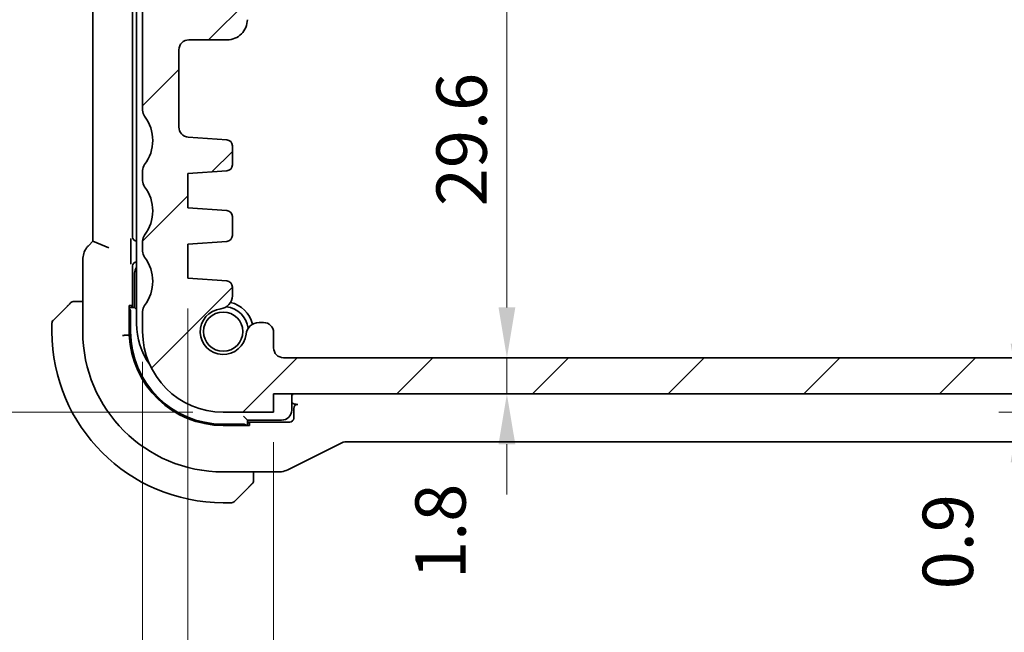
# Model space of a CAD drawing. Units: millimetres. Extents: x 0 to 2190, y 0 to 422.
# Drawn here: x 611 to 660, y 38 to 68 of the extents above; entities that cross this region are included whole.
import ezdxf

# ---------------------------------------------------------------- set-up
doc = ezdxf.new("R2010")
doc.units = ezdxf.units.MM
doc.layers.get('Defpoints').update_dxf_attribs({"lineweight": 25})
for name, color, linetype, lineweight in [('Dimension (ISO)', 7, 'Continuous', 18), ('Hatch (ISO)', 1, 'Continuous', 18), ('Visible (ISO)', 7, 'Continuous', 35)]:
    doc.layers.add(name, color=color, linetype=linetype, lineweight=lineweight)
doc.styles.add('Note Text (TK)', font='MS PGothic.ttf')
doc.dimstyles.new('Default - Method 1b (TK)', dxfattribs={"dimtxt": 2.5, "dimasz": 2.5, "dimexe": 1, "dimexo": 1.5, "dimgap": 1, "dimtad": 1, "dimtoh": 1, "dimrnd": 1e-08, "dimdsep": 46, "dimtxsty": 'Note Text (TK)', "dimcen": 0.09, "dimdle": 5, "dimclrd": 100, "dimclre": 100, "dimclrt": 7, "dimadec": 1, "dimazin": 1, "dimtfac": 1, "dimtmove": 0, "dimatfit": 3, "dimfxl": 1, "dimtolj": 1, "dimlwd": -1, "dimlwe": -1, "dimarcsym": 0})

# ---------------------------------------------------------------- blocks, each defined once
blk = doc.blocks.new('*D27')
at = {"layer": 'Defpoints', "color": 0}
for p in [(660.575, 49.844), (670.564, 49.844), (670.564, 48.944)]:
    blk.add_point(p, dxfattribs=at)
at = {"layer": 'Dimension (ISO)', "color": 100}
for p, q in [((660.575, 52.344), (660.575, 54.844)), ((660.575, 48.944), (660.575, 49.844)), ((669.064, 48.944), (659.575, 48.944)), ((660.575, 46.444), (660.575, 43.944))]:
    blk.add_line(p, q, dxfattribs=at)
for points in [[(660.159, 52.344), (660.992, 52.344), (660.575, 49.844)], [(660.159, 46.444), (660.992, 46.444), (660.575, 48.944)]]:
    blk.add_solid(points, dxfattribs=at)
at = {"layer": 'Dimension (ISO)', "color": 7, "insert": (657.041, 40.136), "char_height": 2.5, "attachment_point": 4, "rotation": 90, "style": 'Note Text (TK)'}
blk.add_mtext('\\A1;0.9', dxfattribs=at)
blk = doc.blocks.new('*D28')
at = {"layer": 'Defpoints', "color": 0}
for p in [(623.564, 48.944), (670.564, 48.944), (623.564, 32.719)]:
    blk.add_point(p, dxfattribs=at)
at = {"layer": 'Dimension (ISO)', "color": 100}
for p, q in [((623.564, 47.444), (623.564, 31.719)), ((670.564, 47.444), (670.564, 31.719)), ((668.064, 32.719), (626.064, 32.719))]:
    blk.add_line(p, q, dxfattribs=at)
for points in [[(626.064, 33.135), (626.064, 32.302), (623.564, 32.719)], [(668.064, 33.135), (668.064, 32.302), (670.564, 32.719)]]:
    blk.add_solid(points, dxfattribs=at)
at = {"layer": 'Dimension (ISO)', "color": 7, "insert": (645.423, 34.969), "char_height": 2.5, "attachment_point": 4, "style": 'Note Text (TK)'}
blk.add_mtext('\\A1;47', dxfattribs=at)
blk = doc.blocks.new('*D29')
at = {"layer": 'Defpoints', "color": 0}
for p in [(619.314, 55.594), (674.814, 55.594), (619.314, 22.847)]:
    blk.add_point(p, dxfattribs=at)
at = {"layer": 'Dimension (ISO)', "color": 100}
for p, q in [((619.314, 54.094), (619.314, 21.847)), ((674.814, 54.094), (674.814, 21.847)), ((672.314, 22.847), (621.814, 22.847))]:
    blk.add_line(p, q, dxfattribs=at)
for points in [[(621.814, 23.264), (621.814, 22.431), (619.314, 22.847)], [(672.314, 23.264), (672.314, 22.431), (674.814, 22.847)]]:
    blk.add_solid(points, dxfattribs=at)
at = {"layer": 'Dimension (ISO)', "color": 7, "insert": (644.152, 25.097), "char_height": 2.5, "attachment_point": 4, "style": 'Note Text (TK)'}
blk.add_mtext('\\A1;55.5', dxfattribs=at)
blk = doc.blocks.new('*D30')
at = {"layer": 'Defpoints', "color": 0}
for p in [(617.064, 52.944), (677.064, 52.944), (677.064, 12.71)]:
    blk.add_point(p, dxfattribs=at)
at = {"layer": 'Dimension (ISO)', "color": 100}
for p, q in [((617.064, 51.444), (617.064, 11.71)), ((677.064, 51.444), (677.064, 11.71)), ((619.564, 12.71), (674.564, 12.71))]:
    blk.add_line(p, q, dxfattribs=at)
for points in [[(619.564, 13.127), (619.564, 12.293), (617.064, 12.71)], [(674.564, 13.127), (674.564, 12.293), (677.064, 12.71)]]:
    blk.add_solid(points, dxfattribs=at)
at = {"layer": 'Dimension (ISO)', "color": 7, "insert": (645.409, 14.96), "char_height": 2.5, "attachment_point": 4, "style": 'Note Text (TK)'}
blk.add_mtext('\\A1;60', dxfattribs=at)
blk = doc.blocks.new('*D32')
at = {"layer": 'Defpoints', "color": 0}
for p in [(617.564, 72.444), (604.971, 48.944), (621.064, 48.944)]:
    blk.add_point(p, dxfattribs=at)
at = {"layer": 'Dimension (ISO)', "color": 100}
for p, q in [((616.064, 72.444), (603.971, 72.444)), ((604.971, 69.944), (604.971, 51.444)), ((619.564, 48.944), (603.971, 48.944))]:
    blk.add_line(p, q, dxfattribs=at)
for points in [[(604.554, 69.944), (605.387, 69.944), (604.971, 72.444)], [(604.554, 51.444), (605.387, 51.444), (604.971, 48.944)]]:
    blk.add_solid(points, dxfattribs=at)
at = {"layer": 'Dimension (ISO)', "color": 7, "insert": (602.721, 57.782), "char_height": 2.5, "attachment_point": 4, "rotation": 90, "style": 'Note Text (TK)'}
blk.add_mtext('\\A1;23.5', dxfattribs=at)
blk = doc.blocks.new('*D33')
at = {"layer": 'Defpoints', "color": 0}
for p in [(594.165, 83.944), (621.064, 83.944), (621.064, 48.944)]:
    blk.add_point(p, dxfattribs=at)
at = {"layer": 'Dimension (ISO)', "color": 100}
for p, q in [((619.564, 83.944), (593.165, 83.944)), ((594.165, 51.444), (594.165, 81.444)), ((619.564, 48.944), (593.165, 48.944))]:
    blk.add_line(p, q, dxfattribs=at)
for points in [[(593.748, 81.444), (594.581, 81.444), (594.165, 83.944)], [(593.748, 51.444), (594.581, 51.444), (594.165, 48.944)]]:
    blk.add_solid(points, dxfattribs=at)
at = {"layer": 'Dimension (ISO)', "color": 7, "insert": (591.915, 64.81), "char_height": 2.5, "attachment_point": 4, "rotation": 90, "style": 'Note Text (TK)'}
blk.add_mtext('\\A1;35', dxfattribs=at)
blk = doc.blocks.new('*D43')
at = {"layer": 'Defpoints', "color": 0}
for p in [(624.064, 81.244), (624.064, 51.644), (635.149, 51.644)]:
    blk.add_point(p, dxfattribs=at)
at = {"layer": 'Dimension (ISO)', "color": 100}
for p, q in [((625.564, 81.244), (636.149, 81.244)), ((635.149, 78.744), (635.149, 54.144)), ((625.564, 51.644), (636.149, 51.644))]:
    blk.add_line(p, q, dxfattribs=at)
for points in [[(634.733, 78.744), (635.566, 78.744), (635.149, 81.244)], [(634.733, 54.144), (635.566, 54.144), (635.149, 51.644)]]:
    blk.add_solid(points, dxfattribs=at)
at = {"layer": 'Dimension (ISO)', "color": 7, "insert": (632.899, 59.175), "char_height": 2.5, "attachment_point": 4, "rotation": 90, "style": 'Note Text (TK)'}
blk.add_mtext('\\A1;29.6', dxfattribs=at)
blk = doc.blocks.new('*D44')
at = {"layer": 'Defpoints', "color": 0}
for p in [(624.064, 51.644), (623.564, 49.844), (635.149, 49.844)]:
    blk.add_point(p, dxfattribs=at)
at = {"layer": 'Dimension (ISO)', "color": 100}
for p, q in [((635.149, 54.144), (635.149, 56.644)), ((635.149, 51.644), (635.149, 49.844)), ((635.149, 47.344), (635.149, 44.844))]:
    blk.add_line(p, q, dxfattribs=at)
for points in [[(634.733, 54.144), (635.566, 54.144), (635.149, 51.644)], [(634.733, 47.344), (635.566, 47.344), (635.149, 49.844)]]:
    blk.add_solid(points, dxfattribs=at)
at = {"layer": 'Dimension (ISO)', "color": 7, "insert": (631.852, 40.654), "char_height": 2.5, "attachment_point": 4, "rotation": 90, "style": 'Note Text (TK)'}
blk.add_mtext('\\A1;1.8', dxfattribs=at)

msp = doc.modelspace()

# ---------------------------------------------------------------- hatches: boundary and pattern name
at = {"layer": 'Hatch (ISO)'}
h = msp.add_hatch(dxfattribs=at)
h.set_pattern_fill('ANSI31', color=256, scale=38.1, style=0)
h.set_pattern_definition([(45, (379.25, -12), (-3.367596, 3.367596), [])])
edge = h.paths.add_edge_path()
edge.add_line((677.0641, 63.9436), (677.0641, 70.9436))
edge.add_ellipse((676.5641, 70.9436), major_axis=(0.5, 0), ratio=1, start_angle=0, end_angle=36.8699)
edge.add_ellipse((678.5641, 72.4436), major_axis=(-1.6, -1.2), ratio=1, start_angle=323.1301, end_angle=360, ccw=False)
edge.add_line((676.5641, 72.4436), (676.5639, 72.4436))
edge.add_line((676.5639, 72.4436), (675.6641, 72.4436))
edge.add_ellipse((675.6641, 72.1436), major_axis=(0, 0.3), ratio=1, start_angle=0, end_angle=0.89885)
edge.add_ellipse((675.6641, 72.1436), major_axis=(-0.0047, 0.3), ratio=1, start_angle=0, end_angle=89.10115)
edge.add_line((675.3641, 72.1436), (675.3641, 70.8934))
edge.add_line((675.3641, 70.8934), (675.3641, 69.3939))
edge.add_line((675.3641, 69.3939), (675.3641, 69.1936))
edge.add_ellipse((675.0641, 69.1936), major_axis=(0.3, 0), ratio=1, start_angle=270, end_angle=360, ccw=False)
edge.add_line((675.0641, 68.8936), (673.6641, 68.8936))
edge.add_ellipse((673.6641, 69.1936), major_axis=(0, -0.3), ratio=1, start_angle=270, end_angle=360, ccw=False)
edge.add_line((673.3641, 69.1936), (673.3641, 69.3934))
edge.add_line((673.3641, 69.3934), (673.3641, 70.8939))
edge.add_line((673.3641, 70.8939), (673.3641, 72.1436))
edge.add_ellipse((673.0641, 72.1436), major_axis=(0.3, 0), ratio=1, start_angle=0, end_angle=90)
edge.add_line((673.0641, 72.4436), (672.1641, 72.4436))
edge.add_ellipse((672.1641, 72.1436), major_axis=(0, 0.3), ratio=1, start_angle=0, end_angle=89.99614)
edge.add_line((671.8641, 72.1436), (671.8641, 68.4436))
edge.add_ellipse((672.8641, 68.4436), major_axis=(-1, 0), ratio=1, start_angle=0, end_angle=90)
edge.add_line((672.8641, 67.4436), (674.7641, 67.4436))
edge.add_ellipse((674.7641, 66.9436), major_axis=(0, 0.5), ratio=1, start_angle=269.99768, end_angle=360, ccw=False)
edge.add_line((675.2641, 66.9436), (675.2641, 63.1089))
edge.add_ellipse((674.7641, 63.1089), major_axis=(0.5, 0), ratio=1, start_angle=274, end_angle=360, ccw=False)
edge.add_line((674.799, 62.6101), (672.8894, 62.4765))
edge.add_ellipse((672.9103, 62.1773), major_axis=(-0.0209, 0.2993), ratio=1, start_angle=0, end_angle=86.00007)
edge.add_line((672.6103, 62.1773), (672.6103, 61.2275))
edge.add_ellipse((672.9103, 61.2275), major_axis=(-0.3, 0), ratio=1, start_angle=0, end_angle=85.99993)
edge.add_line((672.8894, 60.9282), (674.8141, 60.7936))
edge.add_line((674.8141, 60.7936), (674.8141, 59.0936))
edge.add_line((674.8141, 59.0936), (672.8894, 58.9591))
edge.add_ellipse((672.9103, 58.6598), major_axis=(-0.0209, 0.2993), ratio=1, start_angle=0, end_angle=86)
edge.add_line((672.6103, 58.6598), (672.6103, 57.7275))
edge.add_ellipse((672.9103, 57.7275), major_axis=(-0.3, 0), ratio=1, start_angle=0, end_angle=86)
edge.add_line((672.8894, 57.4282), (674.8141, 57.2936))
edge.add_line((674.8141, 57.2936), (674.8141, 55.5936))
edge.add_line((674.8141, 55.5936), (672.8894, 55.4591))
edge.add_ellipse((672.9103, 55.1598), major_axis=(-0.0209, 0.2993), ratio=1, start_angle=0, end_angle=85.99992)
edge.add_line((672.6103, 55.1598), (672.6103, 54.7229))
edge.add_ellipse((673.2603, 54.7229), major_axis=(-0.65, 0), ratio=1, start_angle=0, end_angle=83.70723)
edge.add_ellipse((673.0641, 52.9436), major_axis=(0.1249, 1.1331), ratio=1, start_angle=102.5849, end_angle=360, ccw=False)
edge.add_ellipse((671.2849, 52.7475), major_axis=(0.6461, 0.0712), ratio=1, start_angle=0, end_angle=83.70755)
edge.add_line((671.2849, 53.3975), (671.0641, 53.3975))
edge.add_ellipse((671.0641, 52.8975), major_axis=(0, 0.5), ratio=1, start_angle=0, end_angle=90)
edge.add_line((670.5641, 52.8975), (670.5641, 52.1436))
edge.add_ellipse((670.0641, 52.1436), major_axis=(0.5, 0), ratio=1, start_angle=270, end_angle=360, ccw=False)
edge.add_line((670.0641, 51.6436), (624.0641, 51.6436))
edge.add_ellipse((624.0641, 52.1436), major_axis=(0, -0.5), ratio=1, start_angle=270, end_angle=360, ccw=False)
edge.add_line((623.5641, 52.1436), (623.5641, 52.8975))
edge.add_ellipse((623.0641, 52.8975), major_axis=(0.5, 0), ratio=1, start_angle=0, end_angle=90)
edge.add_line((623.0641, 53.3975), (622.8433, 53.3975))
edge.add_ellipse((622.8433, 52.7475), major_axis=(0, 0.65), ratio=1, start_angle=0, end_angle=83.70755)
edge.add_ellipse((621.0641, 52.9436), major_axis=(1.1331, -0.1249), ratio=1, start_angle=102.5849, end_angle=360, ccw=False)
edge.add_ellipse((620.8679, 54.7229), major_axis=(0.0712, -0.6461), ratio=1, start_angle=0, end_angle=83.70754)
edge.add_line((621.5179, 54.7229), (621.5179, 55.1598))
edge.add_ellipse((621.2179, 55.1598), major_axis=(0.3, 0), ratio=1, start_angle=0, end_angle=85.99992)
edge.add_line((621.2388, 55.4591), (619.3141, 55.5936))
edge.add_line((619.3141, 55.5936), (619.3141, 57.2936))
edge.add_line((619.3141, 57.2936), (621.2388, 57.4282))
edge.add_ellipse((621.2179, 57.7275), major_axis=(0.0209, -0.2993), ratio=1, start_angle=0, end_angle=86)
edge.add_line((621.5179, 57.7275), (621.5179, 58.6598))
edge.add_ellipse((621.2179, 58.6598), major_axis=(0.3, 0), ratio=1, start_angle=0, end_angle=86)
edge.add_line((621.2388, 58.9591), (619.3141, 59.0936))
edge.add_line((619.3141, 59.0936), (619.3141, 60.7936))
edge.add_line((619.3141, 60.7936), (621.2388, 60.9282))
edge.add_ellipse((621.2179, 61.2275), major_axis=(0.0209, -0.2993), ratio=1, start_angle=0, end_angle=85.99993)
edge.add_line((621.5179, 61.2275), (621.5179, 62.1773))
edge.add_ellipse((621.2179, 62.1773), major_axis=(0.3, 0), ratio=1, start_angle=0, end_angle=86.00007)
edge.add_line((621.2388, 62.4765), (619.3292, 62.6101))
edge.add_ellipse((619.3641, 63.1089), major_axis=(-0.0349, -0.4988), ratio=1, start_angle=274, end_angle=360, ccw=False)
edge.add_line((618.8641, 63.1089), (618.8641, 66.9436))
edge.add_ellipse((619.3641, 66.9436), major_axis=(-0.5, 0), ratio=1, start_angle=270, end_angle=360, ccw=False)
edge.add_line((619.3641, 67.4436), (621.2641, 67.4436))
edge.add_ellipse((621.2641, 68.4436), major_axis=(0, -1), ratio=1, start_angle=0, end_angle=90.00118)
edge.add_line((622.2641, 68.4436), (622.2641, 72.1436))
edge.add_ellipse((621.9641, 72.1436), major_axis=(0.3, 0), ratio=1, start_angle=0, end_angle=89.99614)
edge.add_line((621.9641, 72.4436), (621.0641, 72.4436))
edge.add_ellipse((621.0641, 72.1436), major_axis=(0, 0.3), ratio=1, start_angle=0, end_angle=90)
edge.add_line((620.7641, 72.1436), (620.7641, 70.8936))
edge.add_line((620.7641, 70.8936), (620.7641, 69.3936))
edge.add_line((620.7641, 69.3936), (620.7641, 69.1936))
edge.add_ellipse((620.4641, 69.1936), major_axis=(0.3, 0), ratio=1, start_angle=270, end_angle=360, ccw=False)
edge.add_line((620.4641, 68.8936), (619.0641, 68.8936))
edge.add_ellipse((619.0641, 69.1936), major_axis=(0, -0.3), ratio=1, start_angle=270, end_angle=360, ccw=False)
edge.add_line((618.7641, 69.1936), (618.7641, 69.3936))
edge.add_line((618.7641, 69.3936), (618.7641, 70.8936))
edge.add_line((618.7641, 70.8936), (618.7641, 72.1436))
edge.add_ellipse((618.4641, 72.1436), major_axis=(0.3, 0), ratio=1, start_angle=0, end_angle=90)
edge.add_line((618.4641, 72.4436), (617.5641, 72.4436))
edge.add_ellipse((615.5641, 72.4436), major_axis=(2, 0), ratio=1, start_angle=323.13009, end_angle=360, ccw=False)
edge.add_ellipse((617.5641, 70.9436), major_axis=(-0.4, 0.3), ratio=1, start_angle=0, end_angle=36.8699)
edge.add_line((617.0641, 70.9436), (617.0641, 63.9436))
edge.add_ellipse((617.5641, 63.9436), major_axis=(-0.5, 0), ratio=1, start_angle=0, end_angle=36.8699)
edge.add_ellipse((615.5641, 62.4436), major_axis=(1.6, 1.2), ratio=1, start_angle=286.2602, end_angle=360, ccw=False)
edge.add_ellipse((617.5641, 60.9436), major_axis=(-0.4, 0.3), ratio=1, start_angle=0, end_angle=36.8699)
edge.add_line((617.0641, 60.9436), (617.0641, 60.4436))
edge.add_ellipse((617.5641, 60.4436), major_axis=(-0.5, 0), ratio=1, start_angle=0, end_angle=36.8699)
edge.add_ellipse((615.5641, 58.9436), major_axis=(1.6, 1.2), ratio=1, start_angle=286.2602, end_angle=360, ccw=False)
edge.add_ellipse((617.5641, 57.4436), major_axis=(-0.4, 0.3), ratio=1, start_angle=0, end_angle=36.8699)
edge.add_line((617.0641, 57.4436), (617.0641, 56.9436))
edge.add_ellipse((617.5641, 56.9436), major_axis=(-0.5, 0), ratio=1, start_angle=0, end_angle=36.8699)
edge.add_ellipse((615.5641, 55.4436), major_axis=(1.6, 1.2), ratio=1, start_angle=286.2602, end_angle=360, ccw=False)
edge.add_ellipse((617.5641, 53.9436), major_axis=(-0.4, 0.3), ratio=1, start_angle=0, end_angle=36.8699)
edge.add_line((617.0641, 53.9436), (617.0641, 52.9436))
edge.add_ellipse((621.0641, 52.9436), major_axis=(-4, 0), ratio=1, start_angle=0, end_angle=90)
edge.add_line((621.0641, 48.9436), (623.5641, 48.9436))
edge.add_line((623.5641, 48.9436), (623.5641, 49.8436))
edge.add_line((623.5641, 49.8436), (670.5641, 49.8436))
edge.add_line((670.5641, 49.8436), (670.5641, 48.9436))
edge.add_line((670.5641, 48.9436), (673.0641, 48.9436))
edge.add_ellipse((673.0641, 52.9436), major_axis=(0, -4), ratio=1, start_angle=0, end_angle=90)
edge.add_line((677.0641, 52.9436), (677.0641, 53.9436))
edge.add_ellipse((676.5641, 53.9436), major_axis=(0.5, 0), ratio=1, start_angle=0, end_angle=36.8699)
edge.add_ellipse((678.5641, 55.4436), major_axis=(-1.6, -1.2), ratio=1, start_angle=286.2602, end_angle=360, ccw=False)
edge.add_ellipse((676.5641, 56.9436), major_axis=(0.4, -0.3), ratio=1, start_angle=0, end_angle=36.8699)
edge.add_line((677.0641, 56.9436), (677.0641, 57.4436))
edge.add_ellipse((676.5641, 57.4436), major_axis=(0.5, 0), ratio=1, start_angle=0, end_angle=36.8699)
edge.add_ellipse((678.5641, 58.9436), major_axis=(-1.6, -1.2), ratio=1, start_angle=286.2602, end_angle=360, ccw=False)
edge.add_ellipse((676.5641, 60.4436), major_axis=(0.4, -0.3), ratio=1, start_angle=0, end_angle=36.8699)
edge.add_line((677.0641, 60.4436), (677.0641, 60.9436))
edge.add_ellipse((676.5641, 60.9436), major_axis=(0.5, 0), ratio=1, start_angle=0, end_angle=36.8699)
edge.add_ellipse((678.5641, 62.4436), major_axis=(-1.6, -1.2), ratio=1, start_angle=286.2602, end_angle=360, ccw=False)
edge.add_ellipse((676.5641, 63.9436), major_axis=(0.4, -0.3), ratio=1, start_angle=0, end_angle=36.8699)

# ---------------------------------------------------------------- linework, layer by layer
at = {"layer": 'Visible (ISO)'}
for p, q in [((616.7641, 79.5436), (616.7641, 66.4436)), ((614.5924, 75.4554), (614.5924, 57.4319)), ((616.564, 57.6435), (616.564, 75.2438)), ((617.0641, 70.9436), (617.0641, 63.9436)), ((619.3641, 67.4436), (621.2641, 67.4436)), ((618.8641, 63.1089), (618.8641, 66.9436)), ((616.7641, 66.4436), (616.7642, 53.3436)), ((621.2388, 62.4765), (619.3292, 62.6101)), ((621.5179, 61.2275), (621.5179, 62.1773)), ((617.0641, 60.9436), (617.0641, 60.4436)), ((619.3141, 60.7936), (621.2388, 60.9282)), ((619.3141, 59.0936), (619.3141, 60.7936)), ((621.2388, 58.9591), (619.3141, 59.0936)), ((621.5179, 57.7275), (621.5179, 58.6598)), ((614.5924, 57.4319), (614.3853, 57.2247)), ((615.3924, 57.1005), (614.5924, 57.4319)), ((616.4767, 56.6315), (616.4767, 57.2209)), ((616.7641, 57.4436), (616.7639, 57.4436)), ((617.0641, 57.4436), (617.0641, 56.9436)), ((619.3141, 57.2936), (621.2388, 57.4282)), ((619.3141, 55.5936), (619.3141, 57.2936)), ((614.0924, 56.5177), (614.0924, 52.9436)), ((616.5675, 54.1436), (616.5675, 56.2054)), ((616.664, 55.8436), (616.664, 54.1436)), ((621.2388, 55.4591), (619.3141, 55.5936)), ((621.5179, 54.7229), (621.5179, 55.1598)), ((614.0924, 54.4436), (613.8184, 54.4436)), ((612.6226, 53.5022), (613.3163, 54.1959)), ((616.4034, 52.7632), (616.4034, 54.2436)), ((616.4034, 54.2436), (616.5291, 54.2436)), ((616.664, 54.1436), (616.4034, 54.1436)), ((616.464, 52.9436), (616.464, 53.9436)), ((616.5291, 54.2436), (616.5291, 54.1436)), ((616.664, 54.1436), (616.7642, 54.0435)), ((617.0641, 53.9436), (617.0641, 52.9436)), ((612.564, 53.3608), (612.564, 52.9436)), ((623.0641, 53.3975), (622.8433, 53.3975)), ((623.5641, 52.1436), (623.5641, 52.8975)), ((616.2565, 52.7604), (616.4034, 52.7632)), ((670.0641, 51.6436), (624.0641, 51.6436)), ((623.5641, 49.8436), (647.0624, 49.8436)), ((623.5641, 48.9436), (623.5641, 49.8436)), ((623.5641, 49.8436), (670.5641, 49.8436)), ((624.464, 49.0436), (624.464, 49.8436)), ((621.0641, 48.9436), (623.5641, 48.9436)), ((624.564, 49.1298), (624.564, 48.6435)), ((624.699, 49.3297), (624.7639, 49.3297)), ((622.064, 48.7436), (622.264, 48.5436)), ((622.264, 48.2795), (622.264, 48.5436)), ((622.264, 48.5436), (623.964, 48.5436)), ((624.3641, 48.4436), (622.264, 48.4436)), ((622.264, 48.4052), (622.364, 48.4052)), ((622.364, 48.4052), (622.364, 48.2795)), ((622.064, 48.3436), (621.064, 48.3436)), ((622.364, 48.2795), (621.064, 48.2795)), ((624.2684, 46.0776), (626.9519, 47.4194)), ((627.1752, 47.4721), (666.9529, 47.4721)), ((621.064, 45.9721), (623.8213, 45.9721)), ((622.564, 45.698), (622.564, 45.9721)), ((622.3163, 45.1959), (621.6226, 44.5022)), ((621.064, 44.4436), (621.4812, 44.4436))]:
    msp.add_line(p, q, dxfattribs=at)
msp.add_circle((621.064, 52.9436), 0.9739, dxfattribs=at)
for centre, radius, start, end in [((621.2641, 68.4436), 1, 269.99884, 0.00002), ((619.3641, 66.9436), 0.5, 90, 180), ((617.5641, 63.9436), 0.5, 180, 216.8699), ((615.5641, 62.4436), 2, 323.1301, 36.8699), ((619.3641, 63.1089), 0.5, 180, 266), ((621.2179, 62.1773), 0.3, 359.99993, 86), ((617.5641, 60.9436), 0.5, 143.1301, 180), ((621.2179, 61.2275), 0.3, 274.00001, 359.99993), ((617.5641, 60.4436), 0.5, 180, 216.8699), ((615.5641, 58.9436), 2, 323.1301, 36.8699), ((621.2179, 58.6598), 0.3, 0.00001, 86.00001), ((617.5641, 57.4436), 0.5, 143.1301, 180), ((621.2179, 57.7275), 0.3, 274.00001, 0.00001), ((617.5641, 56.9436), 0.5, 180, 216.8699), ((615.5641, 55.4436), 2, 323.1301, 36.8699), ((617.164, 55.8436), 0.5, 143.10564, 180), ((621.2179, 55.1598), 0.3, 0.00008, 86.00001), ((613.6469, 54.2436), 0.2, 112.5, 135), ((613.6469, 54.2436), 0.2, 90, 112.5), ((620.8679, 54.7229), 0.65, 276.29245, 359.99999), ((621.0641, 52.9436), 1.5, 14.1566, 75.8434), ((617.5641, 53.9436), 0.5, 143.1301, 180), ((621.0641, 52.9436), 1.14, 96.29245, 353.70755), ((621.064, 52.9436), 1.25, 7.5948, 82.39671), ((612.764, 53.3608), 0.2, 135, 180), ((620.2642, 53.3436), 3.5, 180.00022, 215.32225), ((622.8433, 52.7475), 0.65, 90, 173.70755), ((623.0641, 52.8975), 0.5, 0, 90), ((621.064, 52.9436), 8.5, 180, 270), ((621.064, 52.9436), 6.9716, 180, 270), ((621.064, 52.9436), 4.6, 180, 270), ((621.0641, 52.9436), 4, 180, 270), ((621.064, 52.9436), 4.6641, 182.21728, 270), ((624.0641, 52.1436), 0.5, 180, 270), ((623.964, 49.0436), 0.5, 270, 0), ((622.364, 45.5265), 0.2, 337.5, 0), ((622.364, 45.5265), 0.2, 315, 337.42191), ((621.4812, 44.6436), 0.2, 270, 315)]:
    msp.add_arc(centre, radius, start, end, dxfattribs=at)
for centre, major_axis, ratio, start_param, end_param in [((616.7641, 57.6438), (-0.1416, -0.1416), 0.9987828, 5.4983961, 7.0679745), ((616.7676, 56.2051), (-0.1416, 0.1416), 0.9987828, 5.5146029, 7.0679745), ((616.2709, 53.9436), (0, 0.2), 0.9656888, 4.712389, 5.527139), ((624.3569, 49.9368), (-0.1861, -0.0771), 0.9518333, 1.7603816, 2.2277211), ((624.7641, 49.1296), (-0.1416, 0.1416), 0.9987828, 5.4983961, 7.0679745), ((624.3639, 48.6438), (0.1416, -0.1416), 0.9987828, 5.4983961, 7.0679745), ((622.064, 48.1505), (0.2, 0), 0.9656888, 0.731477, 1.5707963)]:
    msp.add_ellipse(centre, major_axis=major_axis, ratio=ratio, start_param=start_param, end_param=end_param, dxfattribs=at)
for points, knots in [([(614.0925, 56.5177), (614.0925, 56.6209), (614.1095, 56.7253), (614.1738, 56.9238), (614.2224, 57.0202), (614.3146, 57.1479), (614.3485, 57.1879), (614.3853, 57.2247)], [0, 0, 0, 0, 0.030965017, 0.030965017, 0.062597364, 0.062597364, 0.078216972, 0.078216972, 0.078216972, 0.078216972]), ([(616.4767, 57.221), (616.4767, 57.2434), (616.4768, 57.2657), (616.4775, 57.3426), (616.4784, 57.388), (616.4803, 57.4709), (616.4819, 57.5173), (616.4834, 57.5623), (616.4834, 57.5626), (616.4835, 57.563)], [0, 0, 0, 0, 0.00670448, 0.00670448, 0.023699946, 0.023699946, 0.057570747, 0.057570747, 0.057832533, 0.057832533, 0.057832533, 0.057832533]), ([(616.4835, 56.2894), (616.4834, 56.2898), (616.4834, 56.2901), (616.4819, 56.335), (616.4803, 56.3815), (616.4784, 56.4644), (616.4775, 56.5097), (616.4768, 56.5867), (616.4767, 56.609), (616.4767, 56.6313)], [-0.000146806, -0.000146806, -0.000146806, -0.000146806, 0, 0, 0.018993537, 0.018993537, 0.028526183, 0.028526183, 0.032286984, 0.032286984, 0.032286984, 0.032286984]), ([(613.4523, 54.332), (613.4444, 54.324), (613.4357, 54.3153), (613.4264, 54.306), (613.4173, 54.2969), (613.4076, 54.2873), (613.3975, 54.2771), (613.3879, 54.2676), (613.3783, 54.2579), (613.369, 54.2486), (613.3594, 54.2391), (613.3502, 54.2299), (613.3414, 54.221), (613.3326, 54.2122), (613.3242, 54.2038), (613.3163, 54.1959)], [0.5, 0.5, 0.5, 0.5, 0.60524772, 0.60524772, 0.60524772, 0.707891, 0.707891, 0.707891, 0.80414857, 0.80414857, 0.80414857, 0.90207429, 0.90207429, 0.90207429, 1, 1, 1, 1]), ([(613.5054, 54.3851), (613.5054, 54.385), (613.5053, 54.385), (613.5025, 54.3821), (613.4996, 54.3793), (613.494, 54.3737), (613.4857, 54.3653), (613.4768, 54.3565), (613.4649, 54.3445), (613.4523, 54.332)], [0, 0, 0, 0, 0.16464555, 0.16464555, 0.16464555, 0.3268563, 0.3268563, 0.3268563, 0.5, 0.5, 0.5, 0.5]), ([(613.6921, 54.4436), (613.6806, 54.4436), (613.6707, 54.4436), (613.6635, 54.4436), (613.6564, 54.4436), (613.6518, 54.4436), (613.6494, 54.4436), (613.6491, 54.4436), (613.6488, 54.4436), (613.6486, 54.4436), (613.647, 54.4436), (613.6469, 54.4436), (613.6469, 54.4436)], [0.5, 0.5, 0.5, 0.5, 0.6699894, 0.6699894, 0.6699894, 0.83656608, 0.83656608, 0.83656608, 0.85622576, 0.85622576, 0.85622576, 1, 1, 1, 1]), ([(613.8184, 54.4436), (613.8104, 54.4436), (613.8022, 54.4436), (613.7935, 54.4436), (613.785, 54.4436), (613.7761, 54.4436), (613.767, 54.4436), (613.758, 54.4436), (613.7488, 54.4436), (613.74, 54.4436), (613.7311, 54.4436), (613.7225, 54.4436), (613.7146, 54.4436), (613.7064, 54.4436), (613.6988, 54.4436), (613.6921, 54.4436)], [0, 0, 0, 0, 0.10026775, 0.10026775, 0.10026775, 0.19847065, 0.19847065, 0.19847065, 0.29651622, 0.29651622, 0.29651622, 0.39628078, 0.39628078, 0.39628078, 0.5, 0.5, 0.5, 0.5]), ([(616.0566, 52.7566), (616.0575, 52.7566), (616.0583, 52.7566), (616.0853, 52.7571), (616.111, 52.7576), (616.1589, 52.7585), (616.1807, 52.7589), (616.2173, 52.7596), (616.2317, 52.7599), (616.2506, 52.7603), (616.2556, 52.7604), (616.2565, 52.7604)], [-0.000259219, -0.000259219, -0.000259219, -0.000259219, 0, 0, 0.007821875, 0.007821875, 0.015635718, 0.015635718, 0.023448092, 0.023448092, 0.030559065, 0.030559065, 0.030559065, 0.030559065]), ([(624.464, 49.4243), (624.4769, 49.4141), (624.4903, 49.4043), (624.5583, 49.3593), (624.6023, 49.3449), (624.6538, 49.3326), (624.6763, 49.3297), (624.6988, 49.3297)], [-0.018157818, -0.018157818, -0.018157818, -0.018157818, -0.015854487, -0.015854487, -0.006763455, -0.006763455, 0, 0, 0, 0]), ([(627.1752, 47.4721), (627.122, 47.4721), (627.0683, 47.4633), (626.9953, 47.4391), (626.9732, 47.43), (626.9519, 47.4194)], [0, 0, 0, 0, 0.015932344, 0.015932344, 0.02307092, 0.02307092, 0.02307092, 0.02307092]), ([(624.2684, 46.0776), (624.1733, 46.0301), (624.0692, 45.9977), (623.9168, 45.9756), (623.869, 45.9721), (623.8213, 45.9721)], [0, 0, 0, 0, 0.031897594, 0.031897594, 0.04620725, 0.04620725, 0.04620725, 0.04620725]), ([(622.564, 45.5714), (622.564, 45.5772), (622.564, 45.5835), (622.564, 45.5902), (622.564, 45.5969), (622.564, 45.6039), (622.564, 45.6111), (622.564, 45.6183), (622.564, 45.6257), (622.564, 45.6331), (622.564, 45.6404), (622.564, 45.6478), (622.564, 45.6552), (622.564, 45.6568), (622.564, 45.6584), (622.564, 45.6601), (622.564, 45.6658), (622.564, 45.6715), (622.564, 45.6771), (622.564, 45.6843), (622.564, 45.6913), (622.564, 45.698)], [0.5, 0.5, 0.5, 0.5, 0.58502424, 0.58502424, 0.58502424, 0.66947181, 0.66947181, 0.66947181, 0.75324782, 0.75324782, 0.75324782, 0.83626522, 0.83626522, 0.83626522, 0.85443497, 0.85443497, 0.85443497, 0.91835525, 0.91835525, 0.91835525, 1, 1, 1, 1]), ([(622.564, 45.5265), (622.564, 45.5265), (622.564, 45.5265), (622.564, 45.5267), (622.564, 45.527), (622.564, 45.5274), (622.564, 45.5282), (622.564, 45.529), (622.564, 45.5302), (622.564, 45.5317), (622.564, 45.5333), (622.564, 45.5353), (622.564, 45.5377), (622.564, 45.5402), (622.564, 45.543), (622.564, 45.5463), (622.564, 45.5497), (622.564, 45.5534), (622.564, 45.5576), (622.564, 45.5618), (622.564, 45.5665), (622.564, 45.5714)], [0, 0, 0, 0, 0.07187067, 0.07187067, 0.07187067, 0.14250295, 0.14250295, 0.14250295, 0.21256871, 0.21256871, 0.21256871, 0.28268769, 0.28268769, 0.28268769, 0.35348445, 0.35348445, 0.35348445, 0.42564648, 0.42564648, 0.42564648, 0.5, 0.5, 0.5, 0.5]), ([(622.3163, 45.1959), (622.3219, 45.2016), (622.3276, 45.2072), (622.3336, 45.2132), (622.3395, 45.2192), (622.3458, 45.2254), (622.3523, 45.232), (622.3589, 45.2385), (622.3657, 45.2454), (622.3727, 45.2523), (622.3797, 45.2593), (622.3868, 45.2665), (622.3939, 45.2735), (622.4009, 45.2806), (622.4079, 45.2875), (622.4146, 45.2943), (622.4214, 45.301), (622.4278, 45.3075), (622.434, 45.3137), (622.4403, 45.3199), (622.4462, 45.3258), (622.4519, 45.3315)], [0, 0, 0, 0, 0.071275, 0.071275, 0.071275, 0.14246065, 0.14246065, 0.14246065, 0.21364074, 0.21364074, 0.21364074, 0.28489899, 0.28489899, 0.28489899, 0.35632005, 0.35632005, 0.35632005, 0.42799051, 0.42799051, 0.42799051, 0.5, 0.5, 0.5, 0.5]), ([(622.4519, 45.3315), (622.4575, 45.3371), (622.4629, 45.3425), (622.4679, 45.3475), (622.4729, 45.3525), (622.4775, 45.3571), (622.4816, 45.3612), (622.4857, 45.3653), (622.4892, 45.3689), (622.4922, 45.3718), (622.4952, 45.3748), (622.4976, 45.3772), (622.4994, 45.379), (622.5011, 45.3807), (622.5023, 45.3819), (622.5032, 45.3828), (622.5043, 45.3839), (622.5049, 45.3845), (622.5052, 45.3848), (622.5055, 45.3851), (622.5054, 45.3851), (622.5054, 45.3851)], [0.5, 0.5, 0.5, 0.5, 0.57172447, 0.57172447, 0.57172447, 0.6426242, 0.6426242, 0.6426242, 0.71336021, 0.71336021, 0.71336021, 0.78457822, 0.78457822, 0.78457822, 0.85049403, 0.85049403, 0.85049403, 0.92879556, 0.92879556, 0.92879556, 1, 1, 1, 1])]:
    msp.add_open_spline(points, degree=3, knots=knots, dxfattribs=at)

# ---------------------------------------------------------------- dimensions: what is measured, and where the dimension line sits
at = {"layer": 'Dimension (ISO)', "color": 100}
for base, p1, p2, angle, override, picture, middle in [((594.1647, 83.9444), (621.0641, 48.9436), (621.0641, 83.9444), 90, {"dimtoh": 0, "dimdec": 2, "dimtp": 0, "dimtm": 0, "dimtdec": 2, "dimtofl": 0, "dimatfit": 1}, '*D33', (594.1647, 66.444)), ((635.1495, 51.6436), (624.0641, 81.2443), (624.0641, 51.6436), 90, {"dimtoh": 0, "dimdec": 2, "dimtp": 0, "dimtm": 0, "dimtdec": 2, "dimtofl": 0, "dimatfit": 1}, '*D43', (635.1495, 62.0795)), ((604.9706, 48.9436), (617.5641, 72.4436), (621.0641, 48.9436), 90, {"dimtoh": 0, "dimdec": 2, "dimtp": 0, "dimtm": 0, "dimtdec": 2, "dimtofl": 0, "dimatfit": 1}, '*D32', (604.9706, 60.6936)), ((635.1495, 49.8436), (624.0641, 51.6436), (623.5641, 49.8436), 90, {"dimtoh": 0, "dimse1": 1, "dimse2": 1, "dimtmove": 2, "dimatfit": 1}, '*D44', (631.8521, 42.5644)), ((619.3141, 22.8475), (674.8141, 55.5936), (619.3141, 55.5936), 180, {"dimtoh": 0, "dimdec": 2, "dimtp": 0, "dimtm": 0, "dimtdec": 2, "dimtofl": 0, "dimatfit": 1}, '*D29', (647.0641, 22.8475)), ((660.5752, 49.8436), (670.5641, 48.9436), (670.5641, 49.8436), 90, {"dimtoh": 0, "dimse2": 1, "dimtmove": 2, "dimatfit": 1}, '*D27', (657.041, 42.1598)), ((677.0641, 12.7101), (617.0641, 52.9436), (677.0641, 52.9436), 180, {"dimtoh": 0, "dimdec": 2, "dimtp": 0, "dimtm": 0, "dimtdec": 2, "dimtofl": 0, "dimatfit": 1}, '*D30', (647.0641, 12.7101)), ((623.5641, 32.7186), (670.5641, 48.9436), (623.5641, 48.9436), 180, {"dimtoh": 0, "dimdec": 2, "dimtp": 0, "dimtm": 0, "dimtdec": 2, "dimtofl": 0, "dimatfit": 1}, '*D28', (647.0641, 32.7186))]:
    dim = msp.add_linear_dim(base=base, p1=p1, p2=p2, angle=angle, dimstyle='Default - Method 1b (TK)', override=override, dxfattribs=at)
    dim.commit()
    dim.dimension.update_dxf_attribs({"geometry": picture, "text_midpoint": middle, "dimtype": 160})

doc.saveas('drawing.dxf')
